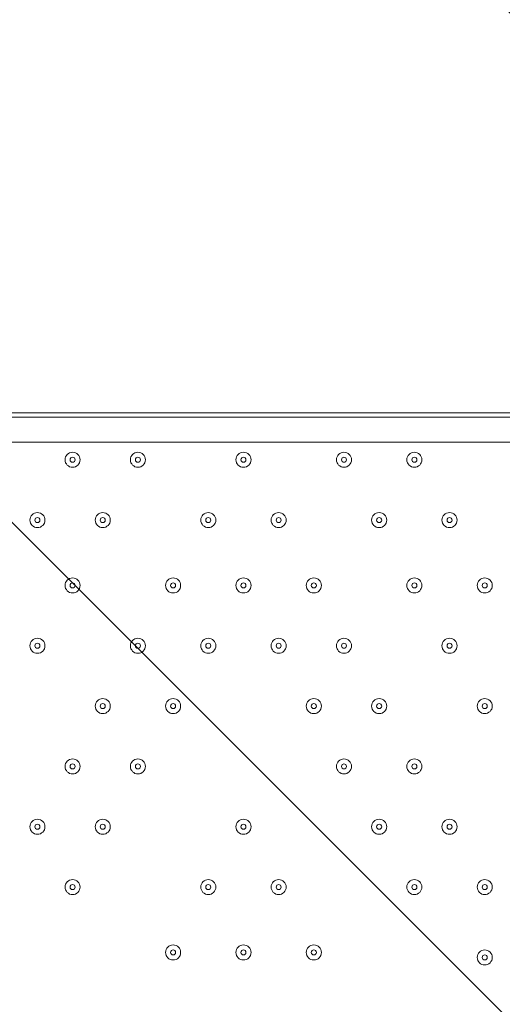
# Model space of a CAD drawing. Units: millimetres. Extents: x 2267 to 12598, y -11592 to -6107.
# Drawn here: x 4839 to 5178, y -8783 to -8092 of the extents above; entities that cross this region are included whole.
import ezdxf

# ---------------------------------------------------------------- set-up
doc = ezdxf.new("R2010")
doc.units = ezdxf.units.MM
doc.header["$MEASUREMENT"] = 0
doc.linetypes.add('AI-Linetype-1', pattern=[211.666667, 105.833333, -105.833333])
doc.layers.add('Work Layer', color=7, linetype='Continuous', lineweight=0)

# ---------------------------------------------------------------- blocks, each defined once
blk = doc.blocks.new('Block_0')
at = {"layer": 'Work Layer', "color": 253, "lineweight": 9}
for points, knots in [([(9156.3, -10660.05), (9156.3, -10660.05), (5576.31, -7080.06), (5576.31, -7080.06), (5576.31, -7080.06), (5420.77, -7080.06), (5420.77, -7080.06), (5253.34, -7080.06), (5091.73, -7104.67), (4938.91, -7149.77), (4938.91, -7149.77), (8449.19, -10660.05), (8449.19, -10660.05), (8449.19, -10660.05), (9156.3, -10660.05), (9156.3, -10660.05)], [0, 0, 0, 0, 1, 1, 1, 2, 2, 2, 3, 3, 3, 4, 4, 4, 5, 5, 5, 5]), ([(7756.3, -10660.05), (7756.3, -10660.05), (4468.16, -7371.9), (4468.16, -7371.9), (4329.2, -7466.09), (4205.12, -7580.44), (4099.67, -7710.53), (4099.67, -7710.53), (7049.19, -10660.05), (7049.19, -10660.05), (7049.19, -10660.05), (7756.3, -10660.05), (7756.3, -10660.05)], [0, 0, 0, 0, 1, 1, 1, 2, 2, 2, 3, 3, 3, 4, 4, 4, 4]), ([(6356.3, -10660.05), (6356.3, -10660.05), (3843.12, -8146.87), (3843.12, -8146.87), (3770.04, -8328.77), (3727.62, -8526.15), (3721.97, -8732.82), (3721.97, -8732.82), (5649.19, -10660.05), (5649.19, -10660.05), (5649.19, -10660.05), (6356.3, -10660.05), (6356.3, -10660.05)], [0, 0, 0, 0, 1, 1, 1, 2, 2, 2, 3, 3, 3, 4, 4, 4, 4])]:
    blk.add_open_spline(points, degree=3, knots=knots, dxfattribs=at)
blk = doc.blocks.new('Block_1')
at = {"layer": 'Work Layer', "color": 7, "lineweight": 9}
for p, q in [((4574.8, -8370.83), (5417.94, -8370.83)), ((5354.44, -8388.47), (4574.8, -8388.47))]:
    blk.add_line(p, q, dxfattribs=at)
for points in [[(4881.72, -8400.82), (4881.72, -8397.89), (4879.36, -8395.52), (4876.43, -8395.52), (4873.5, -8395.52), (4871.14, -8397.89), (4871.14, -8400.82), (4871.14, -8403.74), (4873.5, -8406.11), (4876.43, -8406.11), (4879.36, -8406.11), (4881.72, -8403.74), (4881.72, -8400.82)], [(4871.14, -8400.82), (4871.14, -8403.74), (4873.5, -8406.11), (4876.43, -8406.11), (4879.36, -8406.11), (4881.72, -8403.74), (4881.72, -8400.82), (4881.72, -8397.89), (4879.36, -8395.52), (4876.43, -8395.52), (4873.5, -8395.52), (4871.14, -8397.89), (4871.14, -8400.82)], [(4874.67, -8400.82), (4874.67, -8401.8), (4875.44, -8402.58), (4876.43, -8402.58), (4877.42, -8402.58), (4878.19, -8401.8), (4878.19, -8400.82), (4878.19, -8399.83), (4877.42, -8399.05), (4876.43, -8399.05), (4875.44, -8399.05), (4874.67, -8399.83), (4874.67, -8400.82)], [(4927.58, -8400.82), (4927.58, -8397.89), (4925.22, -8395.52), (4922.29, -8395.52), (4919.36, -8395.52), (4917, -8397.89), (4917, -8400.82), (4917, -8403.74), (4919.36, -8406.11), (4922.29, -8406.11), (4925.22, -8406.11), (4927.58, -8403.74), (4927.58, -8400.82)], [(4917, -8400.82), (4917, -8403.74), (4919.36, -8406.11), (4922.29, -8406.11), (4925.22, -8406.11), (4927.58, -8403.74), (4927.58, -8400.82), (4927.58, -8397.89), (4925.22, -8395.52), (4922.29, -8395.52), (4919.36, -8395.52), (4917, -8397.89), (4917, -8400.82)], [(4920.53, -8400.82), (4920.53, -8401.8), (4921.3, -8402.58), (4922.29, -8402.58), (4923.28, -8402.58), (4924.05, -8401.8), (4924.05, -8400.82), (4924.05, -8399.83), (4923.28, -8399.05), (4922.29, -8399.05), (4921.3, -8399.05), (4920.53, -8399.83), (4920.53, -8400.82)], [(5001.67, -8400.82), (5001.67, -8397.89), (4999.3, -8395.52), (4996.37, -8395.52), (4993.45, -8395.52), (4991.08, -8397.89), (4991.08, -8400.82), (4991.08, -8403.74), (4993.45, -8406.11), (4996.37, -8406.11), (4999.3, -8406.11), (5001.67, -8403.74), (5001.67, -8400.82)], [(4991.08, -8400.82), (4991.08, -8403.74), (4993.44, -8406.11), (4996.37, -8406.11), (4999.3, -8406.11), (5001.67, -8403.74), (5001.67, -8400.82), (5001.67, -8397.89), (4999.3, -8395.52), (4996.37, -8395.52), (4993.44, -8395.52), (4991.08, -8397.89), (4991.08, -8400.82)], [(4994.61, -8400.82), (4994.61, -8401.8), (4995.39, -8402.58), (4996.37, -8402.58), (4997.36, -8402.58), (4998.14, -8401.8), (4998.14, -8400.82), (4998.14, -8399.83), (4997.36, -8399.05), (4996.37, -8399.05), (4995.39, -8399.05), (4994.61, -8399.83), (4994.61, -8400.82)], [(5072.22, -8400.82), (5072.22, -8397.89), (5069.86, -8395.52), (5066.93, -8395.52), (5064, -8395.52), (5061.64, -8397.89), (5061.64, -8400.82), (5061.64, -8403.74), (5064, -8406.11), (5066.93, -8406.11), (5069.86, -8406.11), (5072.22, -8403.74), (5072.22, -8400.82)], [(5061.64, -8400.82), (5061.64, -8403.74), (5064, -8406.11), (5066.93, -8406.11), (5069.86, -8406.11), (5072.22, -8403.74), (5072.22, -8400.82), (5072.22, -8397.89), (5069.86, -8395.52), (5066.93, -8395.52), (5064, -8395.52), (5061.64, -8397.89), (5061.64, -8400.82)], [(5065.17, -8400.82), (5065.17, -8401.8), (5065.94, -8402.58), (5066.93, -8402.58), (5067.92, -8402.58), (5068.69, -8401.8), (5068.69, -8400.82), (5068.69, -8399.83), (5067.92, -8399.05), (5066.93, -8399.05), (5065.94, -8399.05), (5065.17, -8399.83), (5065.17, -8400.82)], [(5121.61, -8400.82), (5121.61, -8397.89), (5119.25, -8395.52), (5116.32, -8395.52), (5113.39, -8395.52), (5111.03, -8397.89), (5111.03, -8400.82), (5111.03, -8403.74), (5113.39, -8406.11), (5116.32, -8406.11), (5119.25, -8406.11), (5121.61, -8403.74), (5121.61, -8400.82)], [(5111.03, -8400.82), (5111.03, -8403.74), (5113.39, -8406.11), (5116.32, -8406.11), (5119.25, -8406.11), (5121.61, -8403.74), (5121.61, -8400.82), (5121.61, -8397.89), (5119.25, -8395.52), (5116.32, -8395.52), (5113.39, -8395.52), (5111.03, -8397.89), (5111.03, -8400.82)], [(5114.55, -8400.82), (5114.55, -8401.8), (5115.33, -8402.58), (5116.32, -8402.58), (5117.3, -8402.58), (5118.08, -8401.8), (5118.08, -8400.82), (5118.08, -8399.83), (5117.3, -8399.05), (5116.32, -8399.05), (5115.33, -8399.05), (5114.55, -8399.83), (5114.55, -8400.82)], [(4857.03, -8443.15), (4857.03, -8440.22), (4854.66, -8437.86), (4851.74, -8437.86), (4848.81, -8437.86), (4846.44, -8440.22), (4846.44, -8443.15), (4846.44, -8446.08), (4848.81, -8448.44), (4851.74, -8448.44), (4854.66, -8448.44), (4857.03, -8446.08), (4857.03, -8443.15)], [(4846.44, -8443.15), (4846.44, -8446.08), (4848.81, -8448.44), (4851.73, -8448.44), (4854.66, -8448.44), (4857.03, -8446.08), (4857.03, -8443.15), (4857.03, -8440.22), (4854.66, -8437.86), (4851.73, -8437.86), (4848.81, -8437.86), (4846.44, -8440.22), (4846.44, -8443.15)], [(4849.97, -8443.15), (4849.97, -8444.14), (4850.75, -8444.91), (4851.73, -8444.91), (4852.72, -8444.91), (4853.5, -8444.14), (4853.5, -8443.15), (4853.5, -8442.16), (4852.72, -8441.38), (4851.73, -8441.38), (4850.75, -8441.38), (4849.97, -8442.16), (4849.97, -8443.15)], [(4902.89, -8443.15), (4902.89, -8440.22), (4900.52, -8437.86), (4897.6, -8437.86), (4894.67, -8437.86), (4892.3, -8440.22), (4892.3, -8443.15), (4892.3, -8446.08), (4894.67, -8448.44), (4897.6, -8448.44), (4900.52, -8448.44), (4902.89, -8446.08), (4902.89, -8443.15)], [(4892.3, -8443.15), (4892.3, -8446.08), (4894.67, -8448.44), (4897.6, -8448.44), (4900.52, -8448.44), (4902.89, -8446.08), (4902.89, -8443.15), (4902.89, -8440.22), (4900.52, -8437.86), (4897.6, -8437.86), (4894.67, -8437.86), (4892.3, -8440.22), (4892.3, -8443.15)], [(4895.83, -8443.15), (4895.83, -8444.14), (4896.61, -8444.91), (4897.6, -8444.91), (4898.58, -8444.91), (4899.36, -8444.14), (4899.36, -8443.15), (4899.36, -8442.16), (4898.58, -8441.38), (4897.6, -8441.38), (4896.61, -8441.38), (4895.83, -8442.16), (4895.83, -8443.15)], [(4976.97, -8443.15), (4976.97, -8440.22), (4974.61, -8437.86), (4971.68, -8437.86), (4968.75, -8437.86), (4966.39, -8440.22), (4966.39, -8443.15), (4966.39, -8446.08), (4968.75, -8448.44), (4971.68, -8448.44), (4974.61, -8448.44), (4976.97, -8446.08), (4976.97, -8443.15)], [(4966.39, -8443.15), (4966.39, -8446.08), (4968.75, -8448.44), (4971.68, -8448.44), (4974.61, -8448.44), (4976.97, -8446.08), (4976.97, -8443.15), (4976.97, -8440.22), (4974.61, -8437.86), (4971.68, -8437.86), (4968.75, -8437.86), (4966.39, -8440.22), (4966.39, -8443.15)], [(4969.92, -8443.15), (4969.92, -8444.14), (4970.69, -8444.91), (4971.68, -8444.91), (4972.67, -8444.91), (4973.44, -8444.14), (4973.44, -8443.15), (4973.44, -8442.16), (4972.67, -8441.38), (4971.68, -8441.38), (4970.69, -8441.38), (4969.92, -8442.16), (4969.92, -8443.15)], [(5026.36, -8443.15), (5026.36, -8440.22), (5024, -8437.86), (5021.07, -8437.86), (5018.14, -8437.86), (5015.77, -8440.22), (5015.77, -8443.15), (5015.77, -8446.08), (5018.14, -8448.44), (5021.07, -8448.44), (5024, -8448.44), (5026.36, -8446.08), (5026.36, -8443.15)], [(5015.78, -8443.15), (5015.78, -8446.08), (5018.14, -8448.44), (5021.07, -8448.44), (5024, -8448.44), (5026.36, -8446.08), (5026.36, -8443.15), (5026.36, -8440.22), (5024, -8437.86), (5021.07, -8437.86), (5018.14, -8437.86), (5015.78, -8440.22), (5015.78, -8443.15)], [(5019.31, -8443.15), (5019.31, -8444.14), (5020.08, -8444.91), (5021.07, -8444.91), (5022.06, -8444.91), (5022.83, -8444.14), (5022.83, -8443.15), (5022.83, -8442.16), (5022.06, -8441.38), (5021.07, -8441.38), (5020.08, -8441.38), (5019.31, -8442.16), (5019.31, -8443.15)], [(5096.92, -8443.15), (5096.92, -8440.22), (5094.55, -8437.86), (5091.62, -8437.86), (5088.69, -8437.86), (5086.33, -8440.22), (5086.33, -8443.15), (5086.33, -8446.08), (5088.69, -8448.44), (5091.62, -8448.44), (5094.55, -8448.44), (5096.92, -8446.08), (5096.92, -8443.15)], [(5086.33, -8443.15), (5086.33, -8446.08), (5088.69, -8448.44), (5091.62, -8448.44), (5094.55, -8448.44), (5096.92, -8446.08), (5096.92, -8443.15), (5096.92, -8440.22), (5094.55, -8437.86), (5091.62, -8437.86), (5088.69, -8437.86), (5086.33, -8440.22), (5086.33, -8443.15)], [(5089.86, -8443.15), (5089.86, -8444.14), (5090.64, -8444.91), (5091.63, -8444.91), (5092.61, -8444.91), (5093.39, -8444.14), (5093.39, -8443.15), (5093.39, -8442.16), (5092.61, -8441.38), (5091.63, -8441.38), (5090.64, -8441.38), (5089.86, -8442.16), (5089.86, -8443.15)], [(5146.31, -8443.15), (5146.31, -8440.22), (5143.94, -8437.86), (5141.01, -8437.86), (5138.08, -8437.86), (5135.72, -8440.22), (5135.72, -8443.15), (5135.72, -8446.08), (5138.08, -8448.44), (5141.01, -8448.44), (5143.94, -8448.44), (5146.31, -8446.08), (5146.31, -8443.15)], [(5135.72, -8443.15), (5135.72, -8446.08), (5138.08, -8448.44), (5141.01, -8448.44), (5143.94, -8448.44), (5146.31, -8446.08), (5146.31, -8443.15), (5146.31, -8440.22), (5143.94, -8437.86), (5141.01, -8437.86), (5138.08, -8437.86), (5135.72, -8440.22), (5135.72, -8443.15)], [(5139.25, -8443.15), (5139.25, -8444.14), (5140.02, -8444.91), (5141.01, -8444.91), (5142, -8444.91), (5142.78, -8444.14), (5142.78, -8443.15), (5142.78, -8442.16), (5142, -8441.38), (5141.01, -8441.38), (5140.02, -8441.38), (5139.25, -8442.16), (5139.25, -8443.15)], [(4881.72, -8489.01), (4881.72, -8486.08), (4879.36, -8483.72), (4876.43, -8483.72), (4873.5, -8483.72), (4871.14, -8486.08), (4871.14, -8489.01), (4871.14, -8491.94), (4873.5, -8494.3), (4876.43, -8494.3), (4879.36, -8494.3), (4881.72, -8491.94), (4881.72, -8489.01)], [(4871.14, -8489.01), (4871.14, -8491.94), (4873.5, -8494.3), (4876.43, -8494.3), (4879.36, -8494.3), (4881.72, -8491.94), (4881.72, -8489.01), (4881.72, -8486.08), (4879.36, -8483.72), (4876.43, -8483.72), (4873.5, -8483.72), (4871.14, -8486.08), (4871.14, -8489.01)], [(4952.28, -8489.01), (4952.28, -8486.08), (4949.91, -8483.72), (4946.98, -8483.72), (4944.06, -8483.72), (4941.69, -8486.08), (4941.69, -8489.01), (4941.69, -8491.94), (4944.06, -8494.3), (4946.98, -8494.3), (4949.91, -8494.3), (4952.28, -8491.94), (4952.28, -8489.01)], [(4941.69, -8489.01), (4941.69, -8491.94), (4944.06, -8494.3), (4946.98, -8494.3), (4949.91, -8494.3), (4952.28, -8491.94), (4952.28, -8489.01), (4952.28, -8486.08), (4949.91, -8483.72), (4946.98, -8483.72), (4944.06, -8483.72), (4941.69, -8486.08), (4941.69, -8489.01)], [(5001.67, -8489.01), (5001.67, -8486.08), (4999.3, -8483.72), (4996.37, -8483.72), (4993.45, -8483.72), (4991.08, -8486.08), (4991.08, -8489.01), (4991.08, -8491.94), (4993.45, -8494.3), (4996.37, -8494.3), (4999.3, -8494.3), (5001.67, -8491.94), (5001.67, -8489.01)], [(4991.08, -8489.01), (4991.08, -8491.94), (4993.44, -8494.3), (4996.37, -8494.3), (4999.3, -8494.3), (5001.67, -8491.94), (5001.67, -8489.01), (5001.67, -8486.08), (4999.3, -8483.72), (4996.37, -8483.72), (4993.44, -8483.72), (4991.08, -8486.08), (4991.08, -8489.01)], [(5051.06, -8489.01), (5051.06, -8486.08), (5048.69, -8483.72), (5045.76, -8483.72), (5042.84, -8483.72), (5040.47, -8486.08), (5040.47, -8489.01), (5040.47, -8491.94), (5042.84, -8494.3), (5045.76, -8494.3), (5048.69, -8494.3), (5051.06, -8491.94), (5051.06, -8489.01)], [(5040.47, -8489.01), (5040.47, -8491.94), (5042.83, -8494.3), (5045.76, -8494.3), (5048.69, -8494.3), (5051.05, -8491.94), (5051.05, -8489.01), (5051.05, -8486.08), (5048.69, -8483.72), (5045.76, -8483.72), (5042.83, -8483.72), (5040.47, -8486.08), (5040.47, -8489.01)], [(5121.61, -8489.01), (5121.61, -8486.08), (5119.25, -8483.72), (5116.32, -8483.72), (5113.39, -8483.72), (5111.03, -8486.08), (5111.03, -8489.01), (5111.03, -8491.94), (5113.39, -8494.3), (5116.32, -8494.3), (5119.25, -8494.3), (5121.61, -8491.94), (5121.61, -8489.01)], [(5111.03, -8489.01), (5111.03, -8491.94), (5113.39, -8494.3), (5116.32, -8494.3), (5119.25, -8494.3), (5121.61, -8491.94), (5121.61, -8489.01), (5121.61, -8486.08), (5119.25, -8483.72), (5116.32, -8483.72), (5113.39, -8483.72), (5111.03, -8486.08), (5111.03, -8489.01)], [(5171, -8489.01), (5171, -8486.08), (5168.64, -8483.72), (5165.71, -8483.72), (5162.78, -8483.72), (5160.42, -8486.08), (5160.42, -8489.01), (5160.42, -8491.94), (5162.78, -8494.3), (5165.71, -8494.3), (5168.64, -8494.3), (5171, -8491.94), (5171, -8489.01)], [(5160.42, -8489.01), (5160.42, -8491.94), (5162.78, -8494.3), (5165.71, -8494.3), (5168.64, -8494.3), (5171, -8491.94), (5171, -8489.01), (5171, -8486.08), (5168.64, -8483.72), (5165.71, -8483.72), (5162.78, -8483.72), (5160.42, -8486.08), (5160.42, -8489.01)], [(4874.67, -8489.01), (4874.67, -8490), (4875.44, -8490.77), (4876.43, -8490.77), (4877.42, -8490.77), (4878.19, -8490), (4878.19, -8489.01), (4878.19, -8488.02), (4877.42, -8487.25), (4876.43, -8487.25), (4875.44, -8487.25), (4874.67, -8488.02), (4874.67, -8489.01)], [(4945.22, -8489.01), (4945.22, -8490), (4946, -8490.77), (4946.98, -8490.77), (4947.97, -8490.77), (4948.75, -8490), (4948.75, -8489.01), (4948.75, -8488.02), (4947.97, -8487.25), (4946.98, -8487.25), (4946, -8487.25), (4945.22, -8488.02), (4945.22, -8489.01)], [(4994.61, -8489.01), (4994.61, -8490), (4995.39, -8490.77), (4996.37, -8490.77), (4997.36, -8490.77), (4998.14, -8490), (4998.14, -8489.01), (4998.14, -8488.02), (4997.36, -8487.25), (4996.37, -8487.25), (4995.39, -8487.25), (4994.61, -8488.02), (4994.61, -8489.01)], [(5044, -8489.01), (5044, -8490), (5044.77, -8490.77), (5045.76, -8490.77), (5046.75, -8490.77), (5047.53, -8490), (5047.53, -8489.01), (5047.53, -8488.02), (5046.75, -8487.25), (5045.76, -8487.25), (5044.77, -8487.25), (5044, -8488.02), (5044, -8489.01)], [(5114.55, -8489.01), (5114.55, -8490), (5115.33, -8490.77), (5116.32, -8490.77), (5117.3, -8490.77), (5118.08, -8490), (5118.08, -8489.01), (5118.08, -8488.02), (5117.3, -8487.25), (5116.32, -8487.25), (5115.33, -8487.25), (5114.55, -8488.02), (5114.55, -8489.01)], [(5163.94, -8489.01), (5163.94, -8490), (5164.72, -8490.77), (5165.71, -8490.77), (5166.69, -8490.77), (5167.47, -8490), (5167.47, -8489.01), (5167.47, -8488.02), (5166.69, -8487.25), (5165.71, -8487.25), (5164.72, -8487.25), (5163.94, -8488.02), (5163.94, -8489.01)], [(4857.03, -8531.34), (4857.03, -8528.42), (4854.66, -8526.05), (4851.74, -8526.05), (4848.81, -8526.05), (4846.44, -8528.42), (4846.44, -8531.34), (4846.44, -8534.27), (4848.81, -8536.64), (4851.74, -8536.64), (4854.66, -8536.64), (4857.03, -8534.27), (4857.03, -8531.34)], [(4846.44, -8531.34), (4846.44, -8534.27), (4848.81, -8536.64), (4851.73, -8536.64), (4854.66, -8536.64), (4857.03, -8534.27), (4857.03, -8531.34), (4857.03, -8528.42), (4854.66, -8526.05), (4851.73, -8526.05), (4848.81, -8526.05), (4846.44, -8528.42), (4846.44, -8531.34)], [(4927.58, -8531.34), (4927.58, -8528.42), (4925.22, -8526.05), (4922.29, -8526.05), (4919.36, -8526.05), (4917, -8528.42), (4917, -8531.34), (4917, -8534.27), (4919.36, -8536.64), (4922.29, -8536.64), (4925.22, -8536.64), (4927.58, -8534.27), (4927.58, -8531.34)], [(4917, -8531.34), (4917, -8534.27), (4919.36, -8536.64), (4922.29, -8536.64), (4925.22, -8536.64), (4927.58, -8534.27), (4927.58, -8531.34), (4927.58, -8528.42), (4925.22, -8526.05), (4922.29, -8526.05), (4919.36, -8526.05), (4917, -8528.42), (4917, -8531.34)], [(4976.97, -8531.34), (4976.97, -8528.42), (4974.61, -8526.05), (4971.68, -8526.05), (4968.75, -8526.05), (4966.39, -8528.42), (4966.39, -8531.34), (4966.39, -8534.27), (4968.75, -8536.64), (4971.68, -8536.64), (4974.61, -8536.64), (4976.97, -8534.27), (4976.97, -8531.34)], [(4966.39, -8531.34), (4966.39, -8534.27), (4968.75, -8536.64), (4971.68, -8536.64), (4974.61, -8536.64), (4976.97, -8534.27), (4976.97, -8531.34), (4976.97, -8528.42), (4974.61, -8526.05), (4971.68, -8526.05), (4968.75, -8526.05), (4966.39, -8528.42), (4966.39, -8531.34)], [(5026.36, -8531.34), (5026.36, -8528.42), (5024, -8526.05), (5021.07, -8526.05), (5018.14, -8526.05), (5015.77, -8528.42), (5015.77, -8531.34), (5015.77, -8534.27), (5018.14, -8536.64), (5021.07, -8536.64), (5024, -8536.64), (5026.36, -8534.27), (5026.36, -8531.34)], [(5015.78, -8531.34), (5015.78, -8534.27), (5018.14, -8536.64), (5021.07, -8536.64), (5024, -8536.64), (5026.36, -8534.27), (5026.36, -8531.34), (5026.36, -8528.42), (5024, -8526.05), (5021.07, -8526.05), (5018.14, -8526.05), (5015.78, -8528.42), (5015.78, -8531.34)], [(5072.22, -8531.34), (5072.22, -8528.42), (5069.86, -8526.05), (5066.93, -8526.05), (5064, -8526.05), (5061.64, -8528.42), (5061.64, -8531.34), (5061.64, -8534.27), (5064, -8536.64), (5066.93, -8536.64), (5069.86, -8536.64), (5072.22, -8534.27), (5072.22, -8531.34)], [(5061.64, -8531.34), (5061.64, -8534.27), (5064, -8536.64), (5066.93, -8536.64), (5069.86, -8536.64), (5072.22, -8534.27), (5072.22, -8531.34), (5072.22, -8528.42), (5069.86, -8526.05), (5066.93, -8526.05), (5064, -8526.05), (5061.64, -8528.42), (5061.64, -8531.34)], [(5146.31, -8531.34), (5146.31, -8528.42), (5143.94, -8526.05), (5141.01, -8526.05), (5138.08, -8526.05), (5135.72, -8528.42), (5135.72, -8531.34), (5135.72, -8534.27), (5138.08, -8536.64), (5141.01, -8536.64), (5143.94, -8536.64), (5146.31, -8534.27), (5146.31, -8531.34)], [(5135.72, -8531.34), (5135.72, -8534.27), (5138.08, -8536.64), (5141.01, -8536.64), (5143.94, -8536.64), (5146.31, -8534.27), (5146.31, -8531.34), (5146.31, -8528.42), (5143.94, -8526.05), (5141.01, -8526.05), (5138.08, -8526.05), (5135.72, -8528.42), (5135.72, -8531.34)], [(4849.97, -8531.34), (4849.97, -8532.33), (4850.75, -8533.11), (4851.73, -8533.11), (4852.72, -8533.11), (4853.5, -8532.33), (4853.5, -8531.34), (4853.5, -8530.36), (4852.72, -8529.58), (4851.73, -8529.58), (4850.75, -8529.58), (4849.97, -8530.36), (4849.97, -8531.34)], [(4920.53, -8531.34), (4920.53, -8532.33), (4921.3, -8533.11), (4922.29, -8533.11), (4923.28, -8533.11), (4924.05, -8532.33), (4924.05, -8531.34), (4924.05, -8530.36), (4923.28, -8529.58), (4922.29, -8529.58), (4921.3, -8529.58), (4920.53, -8530.36), (4920.53, -8531.34)], [(4969.92, -8531.34), (4969.92, -8532.33), (4970.69, -8533.11), (4971.68, -8533.11), (4972.67, -8533.11), (4973.44, -8532.33), (4973.44, -8531.34), (4973.44, -8530.36), (4972.67, -8529.58), (4971.68, -8529.58), (4970.69, -8529.58), (4969.92, -8530.36), (4969.92, -8531.34)], [(5019.31, -8531.34), (5019.31, -8532.33), (5020.08, -8533.11), (5021.07, -8533.11), (5022.06, -8533.11), (5022.83, -8532.33), (5022.83, -8531.34), (5022.83, -8530.36), (5022.06, -8529.58), (5021.07, -8529.58), (5020.08, -8529.58), (5019.31, -8530.36), (5019.31, -8531.34)], [(5065.17, -8531.34), (5065.17, -8532.33), (5065.94, -8533.11), (5066.93, -8533.11), (5067.92, -8533.11), (5068.69, -8532.33), (5068.69, -8531.34), (5068.69, -8530.36), (5067.92, -8529.58), (5066.93, -8529.58), (5065.94, -8529.58), (5065.17, -8530.36), (5065.17, -8531.34)], [(5139.25, -8531.34), (5139.25, -8532.33), (5140.02, -8533.11), (5141.01, -8533.11), (5142, -8533.11), (5142.78, -8532.33), (5142.78, -8531.34), (5142.78, -8530.36), (5142, -8529.58), (5141.01, -8529.58), (5140.02, -8529.58), (5139.25, -8530.36), (5139.25, -8531.34)], [(4902.89, -8573.68), (4902.89, -8570.75), (4900.52, -8568.38), (4897.6, -8568.38), (4894.67, -8568.38), (4892.3, -8570.75), (4892.3, -8573.68), (4892.3, -8576.6), (4894.67, -8578.97), (4897.6, -8578.97), (4900.52, -8578.97), (4902.89, -8576.6), (4902.89, -8573.68)], [(4892.3, -8573.68), (4892.3, -8576.6), (4894.67, -8578.97), (4897.6, -8578.97), (4900.52, -8578.97), (4902.89, -8576.6), (4902.89, -8573.68), (4902.89, -8570.75), (4900.52, -8568.38), (4897.6, -8568.38), (4894.67, -8568.38), (4892.3, -8570.75), (4892.3, -8573.68)], [(4895.83, -8573.68), (4895.83, -8574.66), (4896.61, -8575.44), (4897.6, -8575.44), (4898.58, -8575.44), (4899.36, -8574.66), (4899.36, -8573.68), (4899.36, -8572.69), (4898.58, -8571.91), (4897.6, -8571.91), (4896.61, -8571.91), (4895.83, -8572.69), (4895.83, -8573.68)], [(4952.28, -8573.68), (4952.28, -8570.75), (4949.91, -8568.38), (4946.98, -8568.38), (4944.06, -8568.38), (4941.69, -8570.75), (4941.69, -8573.68), (4941.69, -8576.6), (4944.06, -8578.97), (4946.98, -8578.97), (4949.91, -8578.97), (4952.28, -8576.6), (4952.28, -8573.68)], [(4941.69, -8573.68), (4941.69, -8576.6), (4944.06, -8578.97), (4946.98, -8578.97), (4949.91, -8578.97), (4952.28, -8576.6), (4952.28, -8573.68), (4952.28, -8570.75), (4949.91, -8568.38), (4946.98, -8568.38), (4944.06, -8568.38), (4941.69, -8570.75), (4941.69, -8573.68)], [(4945.22, -8573.68), (4945.22, -8574.66), (4946, -8575.44), (4946.98, -8575.44), (4947.97, -8575.44), (4948.75, -8574.66), (4948.75, -8573.68), (4948.75, -8572.69), (4947.97, -8571.91), (4946.98, -8571.91), (4946, -8571.91), (4945.22, -8572.69), (4945.22, -8573.68)], [(5051.06, -8573.68), (5051.06, -8570.75), (5048.69, -8568.38), (5045.76, -8568.38), (5042.84, -8568.38), (5040.47, -8570.75), (5040.47, -8573.68), (5040.47, -8576.6), (5042.84, -8578.97), (5045.76, -8578.97), (5048.69, -8578.97), (5051.06, -8576.6), (5051.06, -8573.68)], [(5040.47, -8573.68), (5040.47, -8576.6), (5042.83, -8578.97), (5045.76, -8578.97), (5048.69, -8578.97), (5051.05, -8576.6), (5051.05, -8573.68), (5051.05, -8570.75), (5048.69, -8568.38), (5045.76, -8568.38), (5042.83, -8568.38), (5040.47, -8570.75), (5040.47, -8573.68)], [(5044, -8573.68), (5044, -8574.66), (5044.77, -8575.44), (5045.76, -8575.44), (5046.75, -8575.44), (5047.53, -8574.66), (5047.53, -8573.68), (5047.53, -8572.69), (5046.75, -8571.91), (5045.76, -8571.91), (5044.77, -8571.91), (5044, -8572.69), (5044, -8573.68)], [(5096.92, -8573.68), (5096.92, -8570.75), (5094.55, -8568.38), (5091.62, -8568.38), (5088.69, -8568.38), (5086.33, -8570.75), (5086.33, -8573.68), (5086.33, -8576.6), (5088.69, -8578.97), (5091.62, -8578.97), (5094.55, -8578.97), (5096.92, -8576.6), (5096.92, -8573.68)], [(5086.33, -8573.68), (5086.33, -8576.6), (5088.69, -8578.97), (5091.62, -8578.97), (5094.55, -8578.97), (5096.92, -8576.6), (5096.92, -8573.68), (5096.92, -8570.75), (5094.55, -8568.38), (5091.62, -8568.38), (5088.69, -8568.38), (5086.33, -8570.75), (5086.33, -8573.68)], [(5089.86, -8573.68), (5089.86, -8574.66), (5090.64, -8575.44), (5091.63, -8575.44), (5092.61, -8575.44), (5093.39, -8574.66), (5093.39, -8573.68), (5093.39, -8572.69), (5092.61, -8571.91), (5091.63, -8571.91), (5090.64, -8571.91), (5089.86, -8572.69), (5089.86, -8573.68)], [(5171, -8573.68), (5171, -8570.75), (5168.64, -8568.38), (5165.71, -8568.38), (5162.78, -8568.38), (5160.42, -8570.75), (5160.42, -8573.68), (5160.42, -8576.6), (5162.78, -8578.97), (5165.71, -8578.97), (5168.64, -8578.97), (5171, -8576.6), (5171, -8573.68)], [(5160.42, -8573.68), (5160.42, -8576.6), (5162.78, -8578.97), (5165.71, -8578.97), (5168.64, -8578.97), (5171, -8576.6), (5171, -8573.68), (5171, -8570.75), (5168.64, -8568.38), (5165.71, -8568.38), (5162.78, -8568.38), (5160.42, -8570.75), (5160.42, -8573.68)], [(5163.94, -8573.68), (5163.94, -8574.66), (5164.72, -8575.44), (5165.71, -8575.44), (5166.69, -8575.44), (5167.47, -8574.66), (5167.47, -8573.68), (5167.47, -8572.69), (5166.69, -8571.91), (5165.71, -8571.91), (5164.72, -8571.91), (5163.94, -8572.69), (5163.94, -8573.68)], [(4881.72, -8616.01), (4881.72, -8613.08), (4879.36, -8610.72), (4876.43, -8610.72), (4873.5, -8610.72), (4871.14, -8613.08), (4871.14, -8616.01), (4871.14, -8618.94), (4873.5, -8621.3), (4876.43, -8621.3), (4879.36, -8621.3), (4881.72, -8618.94), (4881.72, -8616.01)], [(4871.14, -8616.01), (4871.14, -8618.94), (4873.5, -8621.3), (4876.43, -8621.3), (4879.36, -8621.3), (4881.72, -8618.94), (4881.72, -8616.01), (4881.72, -8613.08), (4879.36, -8610.72), (4876.43, -8610.72), (4873.5, -8610.72), (4871.14, -8613.08), (4871.14, -8616.01)], [(4874.67, -8616.01), (4874.67, -8617), (4875.44, -8617.77), (4876.43, -8617.77), (4877.42, -8617.77), (4878.19, -8617), (4878.19, -8616.01), (4878.19, -8615.02), (4877.42, -8614.25), (4876.43, -8614.25), (4875.44, -8614.25), (4874.67, -8615.02), (4874.67, -8616.01)], [(4927.58, -8616.01), (4927.58, -8613.08), (4925.22, -8610.72), (4922.29, -8610.72), (4919.36, -8610.72), (4917, -8613.08), (4917, -8616.01), (4917, -8618.94), (4919.36, -8621.3), (4922.29, -8621.3), (4925.22, -8621.3), (4927.58, -8618.94), (4927.58, -8616.01)], [(4917, -8616.01), (4917, -8618.94), (4919.36, -8621.3), (4922.29, -8621.3), (4925.22, -8621.3), (4927.58, -8618.94), (4927.58, -8616.01), (4927.58, -8613.08), (4925.22, -8610.72), (4922.29, -8610.72), (4919.36, -8610.72), (4917, -8613.08), (4917, -8616.01)], [(4920.53, -8616.01), (4920.53, -8617), (4921.3, -8617.77), (4922.29, -8617.77), (4923.28, -8617.77), (4924.05, -8617), (4924.05, -8616.01), (4924.05, -8615.02), (4923.28, -8614.25), (4922.29, -8614.25), (4921.3, -8614.25), (4920.53, -8615.02), (4920.53, -8616.01)], [(5072.22, -8616.01), (5072.22, -8613.08), (5069.86, -8610.72), (5066.93, -8610.72), (5064, -8610.72), (5061.64, -8613.08), (5061.64, -8616.01), (5061.64, -8618.94), (5064, -8621.3), (5066.93, -8621.3), (5069.86, -8621.3), (5072.22, -8618.94), (5072.22, -8616.01)], [(5061.64, -8616.01), (5061.64, -8618.94), (5064, -8621.3), (5066.93, -8621.3), (5069.86, -8621.3), (5072.22, -8618.94), (5072.22, -8616.01), (5072.22, -8613.08), (5069.86, -8610.72), (5066.93, -8610.72), (5064, -8610.72), (5061.64, -8613.08), (5061.64, -8616.01)], [(5065.17, -8616.01), (5065.17, -8617), (5065.94, -8617.77), (5066.93, -8617.77), (5067.92, -8617.77), (5068.69, -8617), (5068.69, -8616.01), (5068.69, -8615.02), (5067.92, -8614.25), (5066.93, -8614.25), (5065.94, -8614.25), (5065.17, -8615.02), (5065.17, -8616.01)], [(5121.61, -8616.01), (5121.61, -8613.08), (5119.25, -8610.72), (5116.32, -8610.72), (5113.39, -8610.72), (5111.03, -8613.08), (5111.03, -8616.01), (5111.03, -8618.94), (5113.39, -8621.3), (5116.32, -8621.3), (5119.25, -8621.3), (5121.61, -8618.94), (5121.61, -8616.01)], [(5111.03, -8616.01), (5111.03, -8618.94), (5113.39, -8621.3), (5116.32, -8621.3), (5119.25, -8621.3), (5121.61, -8618.94), (5121.61, -8616.01), (5121.61, -8613.08), (5119.25, -8610.72), (5116.32, -8610.72), (5113.39, -8610.72), (5111.03, -8613.08), (5111.03, -8616.01)], [(5114.55, -8616.01), (5114.55, -8617), (5115.33, -8617.77), (5116.32, -8617.77), (5117.3, -8617.77), (5118.08, -8617), (5118.08, -8616.01), (5118.08, -8615.02), (5117.3, -8614.25), (5116.32, -8614.25), (5115.33, -8614.25), (5114.55, -8615.02), (5114.55, -8616.01)], [(4857.03, -8658.34), (4857.03, -8655.42), (4854.66, -8653.05), (4851.74, -8653.05), (4848.81, -8653.05), (4846.44, -8655.42), (4846.44, -8658.34), (4846.44, -8661.27), (4848.81, -8663.64), (4851.74, -8663.64), (4854.66, -8663.64), (4857.03, -8661.27), (4857.03, -8658.34)], [(4846.44, -8658.34), (4846.44, -8661.27), (4848.81, -8663.64), (4851.73, -8663.64), (4854.66, -8663.64), (4857.03, -8661.27), (4857.03, -8658.34), (4857.03, -8655.42), (4854.66, -8653.05), (4851.73, -8653.05), (4848.81, -8653.05), (4846.44, -8655.42), (4846.44, -8658.34)], [(4849.97, -8658.34), (4849.97, -8659.33), (4850.75, -8660.11), (4851.73, -8660.11), (4852.72, -8660.11), (4853.5, -8659.33), (4853.5, -8658.34), (4853.5, -8657.36), (4852.72, -8656.58), (4851.73, -8656.58), (4850.75, -8656.58), (4849.97, -8657.36), (4849.97, -8658.34)], [(4902.89, -8658.34), (4902.89, -8655.42), (4900.52, -8653.05), (4897.6, -8653.05), (4894.67, -8653.05), (4892.3, -8655.42), (4892.3, -8658.34), (4892.3, -8661.27), (4894.67, -8663.64), (4897.6, -8663.64), (4900.52, -8663.64), (4902.89, -8661.27), (4902.89, -8658.34)], [(4892.3, -8658.34), (4892.3, -8661.27), (4894.67, -8663.64), (4897.6, -8663.64), (4900.52, -8663.64), (4902.89, -8661.27), (4902.89, -8658.34), (4902.89, -8655.42), (4900.52, -8653.05), (4897.6, -8653.05), (4894.67, -8653.05), (4892.3, -8655.42), (4892.3, -8658.34)], [(4895.83, -8658.34), (4895.83, -8659.33), (4896.61, -8660.11), (4897.6, -8660.11), (4898.58, -8660.11), (4899.36, -8659.33), (4899.36, -8658.34), (4899.36, -8657.36), (4898.58, -8656.58), (4897.6, -8656.58), (4896.61, -8656.58), (4895.83, -8657.36), (4895.83, -8658.34)], [(5001.67, -8658.34), (5001.67, -8655.42), (4999.3, -8653.05), (4996.37, -8653.05), (4993.45, -8653.05), (4991.08, -8655.42), (4991.08, -8658.34), (4991.08, -8661.27), (4993.45, -8663.64), (4996.37, -8663.64), (4999.3, -8663.64), (5001.67, -8661.27), (5001.67, -8658.34)], [(4991.08, -8658.34), (4991.08, -8661.27), (4993.44, -8663.64), (4996.37, -8663.64), (4999.3, -8663.64), (5001.67, -8661.27), (5001.67, -8658.34), (5001.67, -8655.42), (4999.3, -8653.05), (4996.37, -8653.05), (4993.44, -8653.05), (4991.08, -8655.42), (4991.08, -8658.34)], [(4994.61, -8658.34), (4994.61, -8659.33), (4995.39, -8660.11), (4996.37, -8660.11), (4997.36, -8660.11), (4998.14, -8659.33), (4998.14, -8658.34), (4998.14, -8657.36), (4997.36, -8656.58), (4996.37, -8656.58), (4995.39, -8656.58), (4994.61, -8657.36), (4994.61, -8658.34)], [(5096.92, -8658.34), (5096.92, -8655.42), (5094.55, -8653.05), (5091.62, -8653.05), (5088.69, -8653.05), (5086.33, -8655.42), (5086.33, -8658.34), (5086.33, -8661.27), (5088.69, -8663.64), (5091.62, -8663.64), (5094.55, -8663.64), (5096.92, -8661.27), (5096.92, -8658.34)], [(5086.33, -8658.34), (5086.33, -8661.27), (5088.69, -8663.64), (5091.62, -8663.64), (5094.55, -8663.64), (5096.92, -8661.27), (5096.92, -8658.34), (5096.92, -8655.42), (5094.55, -8653.05), (5091.62, -8653.05), (5088.69, -8653.05), (5086.33, -8655.42), (5086.33, -8658.34)], [(5089.86, -8658.34), (5089.86, -8659.33), (5090.64, -8660.11), (5091.63, -8660.11), (5092.61, -8660.11), (5093.39, -8659.33), (5093.39, -8658.34), (5093.39, -8657.36), (5092.61, -8656.58), (5091.63, -8656.58), (5090.64, -8656.58), (5089.86, -8657.36), (5089.86, -8658.34)], [(5146.31, -8658.34), (5146.31, -8655.42), (5143.94, -8653.05), (5141.01, -8653.05), (5138.08, -8653.05), (5135.72, -8655.42), (5135.72, -8658.34), (5135.72, -8661.27), (5138.08, -8663.64), (5141.01, -8663.64), (5143.94, -8663.64), (5146.31, -8661.27), (5146.31, -8658.34)], [(5135.72, -8658.34), (5135.72, -8661.27), (5138.08, -8663.64), (5141.01, -8663.64), (5143.94, -8663.64), (5146.31, -8661.27), (5146.31, -8658.34), (5146.31, -8655.42), (5143.94, -8653.05), (5141.01, -8653.05), (5138.08, -8653.05), (5135.72, -8655.42), (5135.72, -8658.34)], [(5139.25, -8658.34), (5139.25, -8659.33), (5140.02, -8660.11), (5141.01, -8660.11), (5142, -8660.11), (5142.78, -8659.33), (5142.78, -8658.34), (5142.78, -8657.36), (5142, -8656.58), (5141.01, -8656.58), (5140.02, -8656.58), (5139.25, -8657.36), (5139.25, -8658.34)], [(4881.72, -8700.68), (4881.72, -8697.75), (4879.36, -8695.39), (4876.43, -8695.39), (4873.5, -8695.39), (4871.14, -8697.75), (4871.14, -8700.68), (4871.14, -8703.6), (4873.5, -8705.97), (4876.43, -8705.97), (4879.36, -8705.97), (4881.72, -8703.6), (4881.72, -8700.68)], [(4871.14, -8700.68), (4871.14, -8703.6), (4873.5, -8705.97), (4876.43, -8705.97), (4879.36, -8705.97), (4881.72, -8703.6), (4881.72, -8700.68), (4881.72, -8697.75), (4879.36, -8695.39), (4876.43, -8695.39), (4873.5, -8695.39), (4871.14, -8697.75), (4871.14, -8700.68)], [(4976.97, -8700.68), (4976.97, -8697.75), (4974.61, -8695.39), (4971.68, -8695.39), (4968.75, -8695.39), (4966.39, -8697.75), (4966.39, -8700.68), (4966.39, -8703.6), (4968.75, -8705.97), (4971.68, -8705.97), (4974.61, -8705.97), (4976.97, -8703.6), (4976.97, -8700.68)], [(4966.39, -8700.68), (4966.39, -8703.6), (4968.75, -8705.97), (4971.68, -8705.97), (4974.61, -8705.97), (4976.97, -8703.6), (4976.97, -8700.68), (4976.97, -8697.75), (4974.61, -8695.39), (4971.68, -8695.39), (4968.75, -8695.39), (4966.39, -8697.75), (4966.39, -8700.68)], [(5026.36, -8700.68), (5026.36, -8697.75), (5024, -8695.39), (5021.07, -8695.39), (5018.14, -8695.39), (5015.77, -8697.75), (5015.77, -8700.68), (5015.77, -8703.6), (5018.14, -8705.97), (5021.07, -8705.97), (5024, -8705.97), (5026.36, -8703.6), (5026.36, -8700.68)], [(5015.78, -8700.68), (5015.78, -8703.6), (5018.14, -8705.97), (5021.07, -8705.97), (5024, -8705.97), (5026.36, -8703.6), (5026.36, -8700.68), (5026.36, -8697.75), (5024, -8695.39), (5021.07, -8695.39), (5018.14, -8695.39), (5015.78, -8697.75), (5015.78, -8700.68)], [(5121.61, -8700.68), (5121.61, -8697.75), (5119.25, -8695.39), (5116.32, -8695.39), (5113.39, -8695.39), (5111.03, -8697.75), (5111.03, -8700.68), (5111.03, -8703.6), (5113.39, -8705.97), (5116.32, -8705.97), (5119.25, -8705.97), (5121.61, -8703.6), (5121.61, -8700.68)], [(5111.03, -8700.68), (5111.03, -8703.6), (5113.39, -8705.97), (5116.32, -8705.97), (5119.25, -8705.97), (5121.61, -8703.6), (5121.61, -8700.68), (5121.61, -8697.75), (5119.25, -8695.39), (5116.32, -8695.39), (5113.39, -8695.39), (5111.03, -8697.75), (5111.03, -8700.68)], [(5171, -8700.68), (5171, -8697.75), (5168.64, -8695.39), (5165.71, -8695.39), (5162.78, -8695.39), (5160.42, -8697.75), (5160.42, -8700.68), (5160.42, -8703.6), (5162.78, -8705.97), (5165.71, -8705.97), (5168.64, -8705.97), (5171, -8703.6), (5171, -8700.68)], [(5160.42, -8700.68), (5160.42, -8703.6), (5162.78, -8705.97), (5165.71, -8705.97), (5168.64, -8705.97), (5171, -8703.6), (5171, -8700.68), (5171, -8697.75), (5168.64, -8695.39), (5165.71, -8695.39), (5162.78, -8695.39), (5160.42, -8697.75), (5160.42, -8700.68)], [(4874.67, -8700.68), (4874.67, -8701.66), (4875.44, -8702.44), (4876.43, -8702.44), (4877.42, -8702.44), (4878.19, -8701.66), (4878.19, -8700.68), (4878.19, -8699.69), (4877.42, -8698.91), (4876.43, -8698.91), (4875.44, -8698.91), (4874.67, -8699.69), (4874.67, -8700.68)], [(4969.92, -8700.68), (4969.92, -8701.66), (4970.69, -8702.44), (4971.68, -8702.44), (4972.67, -8702.44), (4973.44, -8701.66), (4973.44, -8700.68), (4973.44, -8699.69), (4972.67, -8698.91), (4971.68, -8698.91), (4970.69, -8698.91), (4969.92, -8699.69), (4969.92, -8700.68)], [(5019.31, -8700.68), (5019.31, -8701.66), (5020.08, -8702.44), (5021.07, -8702.44), (5022.06, -8702.44), (5022.83, -8701.66), (5022.83, -8700.68), (5022.83, -8699.69), (5022.06, -8698.91), (5021.07, -8698.91), (5020.08, -8698.91), (5019.31, -8699.69), (5019.31, -8700.68)], [(5114.55, -8700.68), (5114.55, -8701.66), (5115.33, -8702.44), (5116.32, -8702.44), (5117.3, -8702.44), (5118.08, -8701.66), (5118.08, -8700.68), (5118.08, -8699.69), (5117.3, -8698.91), (5116.32, -8698.91), (5115.33, -8698.91), (5114.55, -8699.69), (5114.55, -8700.68)], [(5163.94, -8700.68), (5163.94, -8701.66), (5164.72, -8702.44), (5165.71, -8702.44), (5166.69, -8702.44), (5167.47, -8701.66), (5167.47, -8700.68), (5167.47, -8699.69), (5166.69, -8698.91), (5165.71, -8698.91), (5164.72, -8698.91), (5163.94, -8699.69), (5163.94, -8700.68)], [(4952.28, -8746.54), (4952.28, -8743.61), (4949.91, -8741.25), (4946.98, -8741.25), (4944.06, -8741.25), (4941.69, -8743.61), (4941.69, -8746.54), (4941.69, -8749.47), (4944.06, -8751.83), (4946.98, -8751.83), (4949.91, -8751.83), (4952.28, -8749.47), (4952.28, -8746.54)], [(4941.69, -8746.54), (4941.69, -8749.47), (4944.06, -8751.83), (4946.98, -8751.83), (4949.91, -8751.83), (4952.28, -8749.47), (4952.28, -8746.54), (4952.28, -8743.61), (4949.91, -8741.25), (4946.98, -8741.25), (4944.06, -8741.25), (4941.69, -8743.61), (4941.69, -8746.54)], [(4945.22, -8746.54), (4945.22, -8747.53), (4946, -8748.3), (4946.98, -8748.3), (4947.97, -8748.3), (4948.75, -8747.53), (4948.75, -8746.54), (4948.75, -8745.55), (4947.97, -8744.77), (4946.98, -8744.77), (4946, -8744.77), (4945.22, -8745.55), (4945.22, -8746.54)], [(5001.67, -8746.54), (5001.67, -8743.61), (4999.3, -8741.25), (4996.37, -8741.25), (4993.45, -8741.25), (4991.08, -8743.61), (4991.08, -8746.54), (4991.08, -8749.47), (4993.45, -8751.83), (4996.37, -8751.83), (4999.3, -8751.83), (5001.67, -8749.47), (5001.67, -8746.54)], [(4991.08, -8746.54), (4991.08, -8749.47), (4993.44, -8751.83), (4996.37, -8751.83), (4999.3, -8751.83), (5001.67, -8749.47), (5001.67, -8746.54), (5001.67, -8743.61), (4999.3, -8741.25), (4996.37, -8741.25), (4993.44, -8741.25), (4991.08, -8743.61), (4991.08, -8746.54)], [(4994.61, -8746.54), (4994.61, -8747.53), (4995.39, -8748.3), (4996.37, -8748.3), (4997.36, -8748.3), (4998.14, -8747.53), (4998.14, -8746.54), (4998.14, -8745.55), (4997.36, -8744.77), (4996.37, -8744.77), (4995.39, -8744.77), (4994.61, -8745.55), (4994.61, -8746.54)], [(5051.06, -8746.54), (5051.06, -8743.61), (5048.69, -8741.25), (5045.76, -8741.25), (5042.84, -8741.25), (5040.47, -8743.61), (5040.47, -8746.54), (5040.47, -8749.47), (5042.84, -8751.83), (5045.76, -8751.83), (5048.69, -8751.83), (5051.06, -8749.47), (5051.06, -8746.54)], [(5040.47, -8746.54), (5040.47, -8749.47), (5042.83, -8751.83), (5045.76, -8751.83), (5048.69, -8751.83), (5051.05, -8749.47), (5051.05, -8746.54), (5051.05, -8743.61), (5048.69, -8741.25), (5045.76, -8741.25), (5042.83, -8741.25), (5040.47, -8743.61), (5040.47, -8746.54)], [(5044, -8746.54), (5044, -8747.53), (5044.77, -8748.3), (5045.76, -8748.3), (5046.75, -8748.3), (5047.53, -8747.53), (5047.53, -8746.54), (5047.53, -8745.55), (5046.75, -8744.77), (5045.76, -8744.77), (5044.77, -8744.77), (5044, -8745.55), (5044, -8746.54)], [(5171, -8750.07), (5171, -8747.14), (5168.64, -8744.77), (5165.71, -8744.77), (5162.78, -8744.77), (5160.42, -8747.14), (5160.42, -8750.07), (5160.42, -8752.99), (5162.78, -8755.36), (5165.71, -8755.36), (5168.64, -8755.36), (5171, -8752.99), (5171, -8750.07)], [(5160.42, -8750.07), (5160.42, -8752.99), (5162.78, -8755.36), (5165.71, -8755.36), (5168.64, -8755.36), (5171, -8752.99), (5171, -8750.07), (5171, -8747.14), (5168.64, -8744.77), (5165.71, -8744.77), (5162.78, -8744.77), (5160.42, -8747.14), (5160.42, -8750.07)], [(5163.94, -8750.07), (5163.94, -8751.05), (5164.72, -8751.83), (5165.71, -8751.83), (5166.69, -8751.83), (5167.47, -8751.05), (5167.47, -8750.07), (5167.47, -8749.08), (5166.69, -8748.3), (5165.71, -8748.3), (5164.72, -8748.3), (5163.94, -8749.08), (5163.94, -8750.07)]]:
    blk.add_open_spline(points, degree=3, knots=[0, 0, 0, 0, 1, 1, 1, 2, 2, 2, 3, 3, 3, 4, 4, 4, 4], dxfattribs=at)

msp = doc.modelspace()

# ---------------------------------------------------------------- linework, layer by layer
at = {"layer": 'Work Layer', "color": 7, "lineweight": 9}
msp.add_lwpolyline([(4496.08, -9367.82), (4496.08, -8367.82), (5496.08, -8367.82), (5496.08, -9367.82)], close=True, dxfattribs=at)
at = {"layer": 'Work Layer', "color": 1, "linetype": 'AI-Linetype-1', "lineweight": 9}
msp.add_open_spline([(6265.42, -7080.02), (6040.52, -6945.28), (5777.37, -6867.82), (5496.08, -6867.82), (5496.08, -6867.82), (4496.07, -6867.82), (4496.07, -6867.82), (3667.65, -6867.82), (2996.06, -7539.39), (2996.06, -8367.82), (2996.06, -8367.82), (2996.06, -9367.83), (2996.06, -9367.83), (2996.06, -10196.25), (3667.65, -10867.82), (4496.07, -10867.82), (4496.07, -10867.82), (5496.08, -10867.82), (5496.08, -10867.82), (5774.28, -10867.82), (6034.73, -10792.06), (6257.98, -10660.05)], degree=3, knots=[0, 0, 0, 0, 1, 1, 1, 2, 2, 2, 3, 3, 3, 4, 4, 4, 5, 5, 5, 6, 6, 6, 7, 7, 7, 7], dxfattribs=at)
at = {"layer": 'Work Layer', "color": 1, "lineweight": 9}
msp.add_open_spline([(3720.77, -8780.06), (3720.77, -7841.17), (4481.88, -7080.06), (5420.77, -7080.06), (5420.77, -7080.06), (9420.78, -7080.06), (9420.78, -7080.06), (10359.67, -7080.06), (11120.78, -7841.17), (11120.78, -8780.06), (11120.78, -8780.06), (11120.78, -8960.05), (11120.78, -8960.05), (11120.78, -9898.94), (10359.67, -10660.05), (9420.78, -10660.05), (9420.78, -10660.05), (5420.77, -10660.05), (5420.77, -10660.05), (4481.88, -10660.05), (3720.77, -9898.94), (3720.77, -8960.05), (3720.77, -8960.05), (3720.77, -8780.06), (3720.77, -8780.06)], degree=3, knots=[0, 0, 0, 0, 1, 1, 1, 2, 2, 2, 3, 3, 3, 4, 4, 4, 5, 5, 5, 6, 6, 6, 7, 7, 7, 8, 8, 8, 8], dxfattribs=at)

# ---------------------------------------------------------------- block references
at = {"layer": 'Work Layer'}
for name in ['Block_0', 'Block_1']:
    msp.add_blockref(name, (0, 0), dxfattribs=at)

doc.saveas('drawing.dxf')
